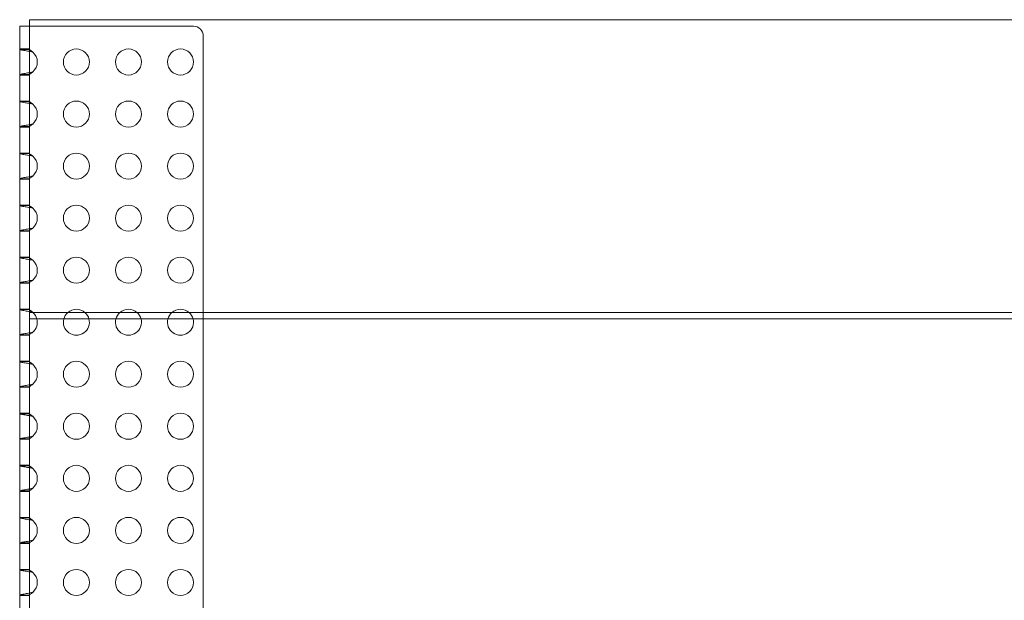
# Model space of a CAD drawing. Units: millimetres. Extents: x -3 to 1804, y 0 to 826.
# Drawn here: x -3 to 300, y 648 to 826 of the extents above; entities that cross this region are included whole.
import ezdxf

# ---------------------------------------------------------------- set-up
doc = ezdxf.new("R2010")
doc.units = ezdxf.units.MM

# ---------------------------------------------------------------- blocks, each defined once
blk = doc.blocks.new('A$C4CEE1206')
at = {"color": 0, "linetype": 'Continuous', "lineweight": 0}
for p, q in [((-718.11, 648.56), (-718.11, 642.56)), ((-715.11, 648.56), (-718.11, 648.56)), ((1084.89, 650.57), (-715.11, 650.57)), ((-715.11, 644.57), (-715.11, 650.57)), ((-715.11, 648.56), (-714.11, 648.56)), ((-714.11, 648.56), (-664.69, 648.56)), ((-661.69, 645.56), (-661.69, 560.57)), ((-718.11, -167.43), (-718.11, 642.56)), ((-715.11, 560.57), (-715.11, 644.57)), ((-715.11, 641.56), (-718.11, 641.56)), ((-718.11, 641.43), (-715.11, 641.43)), ((-715.11, 633.69), (-718.11, 633.69)), ((-715.11, 633.56), (-718.11, 633.56)), ((-715.11, 625.56), (-718.11, 625.56)), ((-718.11, 625.43), (-715.11, 625.43)), ((-715.11, 617.69), (-718.11, 617.69)), ((-715.11, 617.56), (-718.11, 617.56)), ((-715.11, 609.56), (-718.11, 609.56)), ((-718.11, 609.43), (-715.11, 609.43)), ((-715.11, 601.69), (-718.11, 601.69)), ((-715.11, 601.56), (-718.11, 601.56)), ((-715.11, 593.56), (-718.11, 593.56)), ((-718.11, 593.43), (-715.11, 593.43)), ((-715.11, 585.69), (-718.11, 585.69)), ((-715.11, 585.56), (-718.11, 585.56)), ((-715.11, 577.56), (-718.11, 577.56)), ((-718.11, 577.43), (-715.11, 577.43)), ((-715.11, 569.69), (-718.11, 569.69)), ((-715.11, 569.56), (-718.11, 569.56)), ((-715.11, 561.56), (-718.11, 561.56)), ((-718.11, 561.43), (-715.11, 561.43)), ((-715.11, 560.57), (-715.11, 558.56)), ((-715.11, 560.57), (1084.89, 560.57)), ((-661.69, 560.57), (-661.69, 558.56)), ((-715.11, 558.56), (1084.89, 558.56)), ((-715.11, 558.56), (-715.11, 468.56)), ((-661.69, 558.56), (-661.69, 468.56)), ((-715.11, 553.69), (-718.11, 553.69)), ((-715.11, 553.56), (-718.11, 553.56)), ((-715.11, 545.56), (-718.11, 545.56)), ((-718.11, 545.43), (-715.11, 545.43)), ((-715.11, 537.69), (-718.11, 537.69)), ((-715.11, 537.56), (-718.11, 537.56)), ((-715.11, 529.56), (-718.11, 529.56)), ((-718.11, 529.43), (-715.11, 529.43)), ((-715.11, 521.69), (-718.11, 521.69)), ((-715.11, 521.56), (-718.11, 521.56)), ((-715.11, 513.56), (-718.11, 513.56)), ((-718.11, 513.43), (-715.11, 513.43)), ((-715.11, 505.69), (-718.11, 505.69)), ((-715.11, 505.56), (-718.11, 505.56)), ((-715.11, 497.56), (-718.11, 497.56)), ((-718.11, 497.43), (-715.11, 497.43)), ((-715.11, 489.69), (-718.11, 489.69)), ((-715.11, 489.56), (-718.11, 489.56)), ((-715.11, 481.56), (-718.11, 481.56)), ((-718.11, 481.43), (-715.11, 481.43)), ((-715.11, 473.69), (-718.11, 473.69)), ((-715.11, 473.56), (-718.11, 473.56))]:
    blk.add_line(p, q, dxfattribs=at)
for centre in [(-700.69, 637.56), (-684.69, 637.56), (-668.69, 637.56), (-700.69, 621.56), (-684.69, 621.56), (-668.69, 621.56), (-700.69, 605.56), (-684.69, 605.56), (-668.69, 605.56), (-700.69, 589.56), (-684.69, 589.56), (-668.69, 589.56), (-700.69, 573.56), (-684.69, 573.56), (-668.69, 573.56), (-700.69, 541.56), (-684.69, 541.56), (-668.69, 541.56), (-700.69, 525.56), (-684.69, 525.56), (-668.69, 525.56), (-700.69, 509.56), (-684.69, 509.56), (-668.69, 509.56), (-700.69, 493.56), (-684.69, 493.56), (-668.69, 493.56), (-700.69, 477.56), (-684.69, 477.56), (-668.69, 477.56)]:
    blk.add_circle(centre, 4, dxfattribs=at)
for centre, radius, start, end in [((-664.69, 645.56), 3, 0, 90), ((-716.69, 637.56), 4, 309.9934, 50.0066), ((-716.69, 621.56), 4, 309.9934, 50.0066), ((-716.69, 605.56), 4, 309.9934, 50.0066), ((-716.69, 589.56), 4, 309.9934, 50.0066), ((-716.69, 573.56), 4, 309.9934, 50.0066), ((-716.69, 557.56), 4, 48.7619, 50.0066), ((-716.69, 557.56), 4, 14.536, 48.7619), ((-700.69, 557.56), 4, 131.2381, 165.464), ((-700.69, 557.56), 4, 90, 131.2381), ((-700.69, 557.56), 4, 48.7619, 90), ((-700.69, 557.56), 4, 14.536, 48.7619), ((-684.69, 557.56), 4, 131.2381, 165.464), ((-684.69, 557.56), 4, 90, 131.2381), ((-684.69, 557.56), 4, 48.7619, 90), ((-684.69, 557.56), 4, 14.536, 48.7619), ((-668.69, 557.56), 4, 131.2381, 165.464), ((-668.69, 557.56), 4, 90, 131.2381), ((-668.69, 557.56), 4, 48.7619, 90), ((-668.69, 557.56), 4, 14.536, 48.7619), ((-716.69, 557.56), 4, 309.9934, 14.536), ((-700.69, 557.56), 4, 165.464, 14.536), ((-684.69, 557.56), 4, 165.464, 14.536), ((-668.69, 557.56), 4, 165.464, 14.536), ((-716.69, 541.56), 4, 309.9934, 50.0066), ((-716.69, 525.56), 4, 309.9934, 50.0066), ((-716.69, 509.56), 4, 309.9934, 50.0066), ((-716.69, 493.56), 4, 309.9934, 50.0066), ((-716.69, 477.56), 4, 309.9934, 50.0066)]:
    blk.add_arc(centre, radius, start, end, dxfattribs=at)
for points, knots in [([(-718.11, 641.43), (-718.11, 641.41), (-718.03, 641.36), (-717.69, 641.28), (-717.15, 641.17), (-716.48, 641.06), (-715.46, 640.88), (-714.63, 640.73), (-714.11, 640.62)], [-2.8889124, -2.8889124, -2.8889124, -2.8889124, -2.825293, -2.7616736, -2.6980542, -2.6344347, -2.5708153, -2.4435765, -2.4435765, -2.4435765, -2.4435765]), ([(-714.11, 640.62), (-714.24, 640.73), (-714.38, 640.83), (-714.51, 640.92), (-714.58, 640.97), (-714.64, 641.01), (-714.7, 641.05), (-714.76, 641.1), (-714.82, 641.13), (-714.87, 641.17), (-714.92, 641.21), (-714.96, 641.24), (-715, 641.27), (-715.04, 641.3), (-715.07, 641.33), (-715.09, 641.36), (-715.1, 641.39), (-715.11, 641.41), (-715.11, 641.43)], [2.4435765, 2.4435765, 2.4435765, 2.4435765, 2.5708153, 2.5708153, 2.5708153, 2.6344347, 2.6344347, 2.6344347, 2.6980542, 2.6980542, 2.6980542, 2.7616736, 2.7616736, 2.7616736, 2.825293, 2.825293, 2.825293, 2.8889124, 2.8889124, 2.8889124, 2.8889124]), ([(-714.11, 634.49), (-714.37, 634.44), (-715.18, 634.28), (-716.53, 634.05), (-717.78, 633.83), (-718.11, 633.73), (-718.11, 633.69)], [-0.6980161, -0.6980161, -0.6980161, -0.6980161, -0.6343967, -0.5071579, -0.3799191, -0.2526803, -0.2526803, -0.2526803, -0.2526803]), ([(-715.11, 633.69), (-715.11, 633.73), (-715.07, 633.78), (-715, 633.84), (-714.93, 633.91), (-714.82, 633.98), (-714.7, 634.06), (-714.58, 634.14), (-714.45, 634.24), (-714.31, 634.34), (-714.25, 634.39), (-714.18, 634.44), (-714.11, 634.49)], [0.2526803, 0.2526803, 0.2526803, 0.2526803, 0.3799191, 0.3799191, 0.3799191, 0.5071579, 0.5071579, 0.5071579, 0.6343967, 0.6343967, 0.6343967, 0.6980161, 0.6980161, 0.6980161, 0.6980161]), ([(-718.11, 625.43), (-718.11, 625.41), (-718.03, 625.36), (-717.69, 625.28), (-717.15, 625.17), (-716.48, 625.06), (-715.46, 624.88), (-714.63, 624.73), (-714.11, 624.62)], [-2.8889124, -2.8889124, -2.8889124, -2.8889124, -2.825293, -2.7616736, -2.6980542, -2.6344347, -2.5708153, -2.4435765, -2.4435765, -2.4435765, -2.4435765]), ([(-714.11, 624.62), (-714.24, 624.73), (-714.38, 624.83), (-714.51, 624.92), (-714.58, 624.97), (-714.64, 625.01), (-714.7, 625.05), (-714.76, 625.1), (-714.82, 625.13), (-714.87, 625.17), (-714.92, 625.21), (-714.96, 625.24), (-715, 625.27), (-715.04, 625.3), (-715.07, 625.33), (-715.09, 625.36), (-715.1, 625.39), (-715.11, 625.41), (-715.11, 625.43)], [2.4435765, 2.4435765, 2.4435765, 2.4435765, 2.5708153, 2.5708153, 2.5708153, 2.6344347, 2.6344347, 2.6344347, 2.6980542, 2.6980542, 2.6980542, 2.7616736, 2.7616736, 2.7616736, 2.825293, 2.825293, 2.825293, 2.8889124, 2.8889124, 2.8889124, 2.8889124]), ([(-714.11, 618.49), (-714.37, 618.44), (-715.18, 618.28), (-716.53, 618.05), (-717.78, 617.83), (-718.11, 617.73), (-718.11, 617.69)], [-0.6980161, -0.6980161, -0.6980161, -0.6980161, -0.6343967, -0.5071579, -0.3799191, -0.2526803, -0.2526803, -0.2526803, -0.2526803]), ([(-715.11, 617.69), (-715.11, 617.73), (-715.07, 617.78), (-715, 617.84), (-714.93, 617.91), (-714.82, 617.98), (-714.7, 618.06), (-714.58, 618.14), (-714.45, 618.24), (-714.31, 618.34), (-714.25, 618.39), (-714.18, 618.44), (-714.11, 618.49)], [0.2526803, 0.2526803, 0.2526803, 0.2526803, 0.3799191, 0.3799191, 0.3799191, 0.5071579, 0.5071579, 0.5071579, 0.6343967, 0.6343967, 0.6343967, 0.6980161, 0.6980161, 0.6980161, 0.6980161]), ([(-718.11, 609.43), (-718.11, 609.41), (-718.03, 609.36), (-717.69, 609.28), (-717.15, 609.17), (-716.48, 609.06), (-715.46, 608.88), (-714.63, 608.73), (-714.11, 608.62)], [-2.8889124, -2.8889124, -2.8889124, -2.8889124, -2.825293, -2.7616736, -2.6980542, -2.6344347, -2.5708153, -2.4435765, -2.4435765, -2.4435765, -2.4435765]), ([(-714.11, 608.62), (-714.24, 608.73), (-714.38, 608.83), (-714.51, 608.92), (-714.58, 608.97), (-714.64, 609.01), (-714.7, 609.05), (-714.76, 609.1), (-714.82, 609.13), (-714.87, 609.17), (-714.92, 609.21), (-714.96, 609.24), (-715, 609.27), (-715.04, 609.3), (-715.07, 609.33), (-715.09, 609.36), (-715.1, 609.39), (-715.11, 609.41), (-715.11, 609.43)], [2.4435765, 2.4435765, 2.4435765, 2.4435765, 2.5708153, 2.5708153, 2.5708153, 2.6344347, 2.6344347, 2.6344347, 2.6980542, 2.6980542, 2.6980542, 2.7616736, 2.7616736, 2.7616736, 2.825293, 2.825293, 2.825293, 2.8889124, 2.8889124, 2.8889124, 2.8889124]), ([(-714.11, 602.49), (-714.37, 602.44), (-715.18, 602.28), (-716.53, 602.05), (-717.78, 601.83), (-718.11, 601.73), (-718.11, 601.69)], [-0.6980161, -0.6980161, -0.6980161, -0.6980161, -0.6343967, -0.5071579, -0.3799191, -0.2526803, -0.2526803, -0.2526803, -0.2526803]), ([(-715.11, 601.69), (-715.11, 601.73), (-715.07, 601.78), (-715, 601.84), (-714.93, 601.91), (-714.82, 601.98), (-714.7, 602.06), (-714.58, 602.14), (-714.45, 602.24), (-714.31, 602.34), (-714.25, 602.39), (-714.18, 602.44), (-714.11, 602.49)], [0.2526803, 0.2526803, 0.2526803, 0.2526803, 0.3799191, 0.3799191, 0.3799191, 0.5071579, 0.5071579, 0.5071579, 0.6343967, 0.6343967, 0.6343967, 0.6980161, 0.6980161, 0.6980161, 0.6980161]), ([(-718.11, 593.43), (-718.11, 593.41), (-718.03, 593.36), (-717.69, 593.28), (-717.15, 593.17), (-716.48, 593.06), (-715.46, 592.88), (-714.63, 592.73), (-714.11, 592.62)], [-2.8889124, -2.8889124, -2.8889124, -2.8889124, -2.825293, -2.7616736, -2.6980542, -2.6344347, -2.5708153, -2.4435765, -2.4435765, -2.4435765, -2.4435765]), ([(-714.11, 592.62), (-714.24, 592.73), (-714.38, 592.83), (-714.51, 592.92), (-714.58, 592.97), (-714.64, 593.01), (-714.7, 593.05), (-714.76, 593.1), (-714.82, 593.13), (-714.87, 593.17), (-714.92, 593.21), (-714.96, 593.24), (-715, 593.27), (-715.04, 593.3), (-715.07, 593.33), (-715.09, 593.36), (-715.1, 593.39), (-715.11, 593.41), (-715.11, 593.43)], [2.4435765, 2.4435765, 2.4435765, 2.4435765, 2.5708153, 2.5708153, 2.5708153, 2.6344347, 2.6344347, 2.6344347, 2.6980542, 2.6980542, 2.6980542, 2.7616736, 2.7616736, 2.7616736, 2.825293, 2.825293, 2.825293, 2.8889124, 2.8889124, 2.8889124, 2.8889124]), ([(-714.11, 586.49), (-714.37, 586.44), (-715.18, 586.28), (-716.53, 586.05), (-717.78, 585.83), (-718.11, 585.73), (-718.11, 585.69)], [-0.6980161, -0.6980161, -0.6980161, -0.6980161, -0.6343967, -0.5071579, -0.3799191, -0.2526803, -0.2526803, -0.2526803, -0.2526803]), ([(-715.11, 585.69), (-715.11, 585.73), (-715.07, 585.78), (-715, 585.84), (-714.93, 585.91), (-714.82, 585.98), (-714.7, 586.06), (-714.58, 586.14), (-714.45, 586.24), (-714.31, 586.34), (-714.25, 586.39), (-714.18, 586.44), (-714.11, 586.49)], [0.2526803, 0.2526803, 0.2526803, 0.2526803, 0.3799191, 0.3799191, 0.3799191, 0.5071579, 0.5071579, 0.5071579, 0.6343967, 0.6343967, 0.6343967, 0.6980161, 0.6980161, 0.6980161, 0.6980161]), ([(-718.11, 577.43), (-718.11, 577.41), (-718.03, 577.36), (-717.69, 577.28), (-717.15, 577.17), (-716.48, 577.06), (-715.46, 576.88), (-714.63, 576.73), (-714.11, 576.62)], [-2.8889124, -2.8889124, -2.8889124, -2.8889124, -2.825293, -2.7616736, -2.6980542, -2.6344347, -2.5708153, -2.4435765, -2.4435765, -2.4435765, -2.4435765]), ([(-714.11, 576.62), (-714.24, 576.73), (-714.38, 576.83), (-714.51, 576.92), (-714.58, 576.97), (-714.64, 577.01), (-714.7, 577.05), (-714.76, 577.1), (-714.82, 577.13), (-714.87, 577.17), (-714.92, 577.21), (-714.96, 577.24), (-715, 577.27), (-715.04, 577.3), (-715.07, 577.33), (-715.09, 577.36), (-715.1, 577.39), (-715.11, 577.41), (-715.11, 577.43)], [2.4435765, 2.4435765, 2.4435765, 2.4435765, 2.5708153, 2.5708153, 2.5708153, 2.6344347, 2.6344347, 2.6344347, 2.6980542, 2.6980542, 2.6980542, 2.7616736, 2.7616736, 2.7616736, 2.825293, 2.825293, 2.825293, 2.8889124, 2.8889124, 2.8889124, 2.8889124]), ([(-714.11, 570.49), (-714.37, 570.44), (-715.18, 570.28), (-716.53, 570.05), (-717.78, 569.83), (-718.11, 569.73), (-718.11, 569.69)], [-0.6980161, -0.6980161, -0.6980161, -0.6980161, -0.6343967, -0.5071579, -0.3799191, -0.2526803, -0.2526803, -0.2526803, -0.2526803]), ([(-715.11, 569.69), (-715.11, 569.73), (-715.07, 569.78), (-715, 569.84), (-714.93, 569.91), (-714.82, 569.98), (-714.7, 570.06), (-714.58, 570.14), (-714.45, 570.24), (-714.31, 570.34), (-714.25, 570.39), (-714.18, 570.44), (-714.11, 570.49)], [0.2526803, 0.2526803, 0.2526803, 0.2526803, 0.3799191, 0.3799191, 0.3799191, 0.5071579, 0.5071579, 0.5071579, 0.6343967, 0.6343967, 0.6343967, 0.6980161, 0.6980161, 0.6980161, 0.6980161]), ([(-718.11, 561.43), (-718.11, 561.41), (-718.03, 561.36), (-717.69, 561.28), (-717.15, 561.17), (-716.48, 561.06), (-715.46, 560.88), (-714.63, 560.73), (-714.11, 560.62)], [-2.8889124, -2.8889124, -2.8889124, -2.8889124, -2.825293, -2.7616736, -2.6980542, -2.6344347, -2.5708153, -2.4435765, -2.4435765, -2.4435765, -2.4435765]), ([(-714.11, 560.62), (-714.24, 560.73), (-714.38, 560.83), (-714.51, 560.92), (-714.58, 560.97), (-714.64, 561.01), (-714.7, 561.05), (-714.76, 561.1), (-714.82, 561.13), (-714.87, 561.17), (-714.92, 561.21), (-714.96, 561.24), (-715, 561.27), (-715.04, 561.3), (-715.07, 561.33), (-715.09, 561.36), (-715.1, 561.39), (-715.11, 561.41), (-715.11, 561.43)], [2.4435765, 2.4435765, 2.4435765, 2.4435765, 2.5708153, 2.5708153, 2.5708153, 2.6344347, 2.6344347, 2.6344347, 2.6980542, 2.6980542, 2.6980542, 2.7616736, 2.7616736, 2.7616736, 2.825293, 2.825293, 2.825293, 2.8889124, 2.8889124, 2.8889124, 2.8889124]), ([(-714.11, 554.49), (-714.37, 554.44), (-715.18, 554.28), (-716.53, 554.05), (-717.78, 553.83), (-718.11, 553.73), (-718.11, 553.69)], [-0.6980161, -0.6980161, -0.6980161, -0.6980161, -0.6343967, -0.5071579, -0.3799191, -0.2526803, -0.2526803, -0.2526803, -0.2526803]), ([(-715.11, 553.69), (-715.11, 553.73), (-715.07, 553.78), (-715, 553.84), (-714.93, 553.91), (-714.82, 553.98), (-714.7, 554.06), (-714.58, 554.14), (-714.45, 554.24), (-714.31, 554.34), (-714.25, 554.39), (-714.18, 554.44), (-714.11, 554.49)], [0.2526803, 0.2526803, 0.2526803, 0.2526803, 0.3799191, 0.3799191, 0.3799191, 0.5071579, 0.5071579, 0.5071579, 0.6343967, 0.6343967, 0.6343967, 0.6980161, 0.6980161, 0.6980161, 0.6980161]), ([(-718.11, 545.43), (-718.11, 545.41), (-718.03, 545.36), (-717.69, 545.28), (-717.15, 545.17), (-716.48, 545.06), (-715.46, 544.88), (-714.63, 544.73), (-714.11, 544.62)], [-2.8889124, -2.8889124, -2.8889124, -2.8889124, -2.825293, -2.7616736, -2.6980542, -2.6344347, -2.5708153, -2.4435765, -2.4435765, -2.4435765, -2.4435765]), ([(-714.11, 544.62), (-714.24, 544.73), (-714.38, 544.83), (-714.51, 544.92), (-714.58, 544.97), (-714.64, 545.01), (-714.7, 545.05), (-714.76, 545.1), (-714.82, 545.13), (-714.87, 545.17), (-714.92, 545.21), (-714.96, 545.24), (-715, 545.27), (-715.04, 545.3), (-715.07, 545.33), (-715.09, 545.36), (-715.1, 545.39), (-715.11, 545.41), (-715.11, 545.43)], [2.4435765, 2.4435765, 2.4435765, 2.4435765, 2.5708153, 2.5708153, 2.5708153, 2.6344347, 2.6344347, 2.6344347, 2.6980542, 2.6980542, 2.6980542, 2.7616736, 2.7616736, 2.7616736, 2.825293, 2.825293, 2.825293, 2.8889124, 2.8889124, 2.8889124, 2.8889124]), ([(-714.11, 538.49), (-714.37, 538.44), (-715.18, 538.28), (-716.53, 538.05), (-717.78, 537.83), (-718.11, 537.73), (-718.11, 537.69)], [-0.6980161, -0.6980161, -0.6980161, -0.6980161, -0.6343967, -0.5071579, -0.3799191, -0.2526803, -0.2526803, -0.2526803, -0.2526803]), ([(-715.11, 537.69), (-715.11, 537.73), (-715.07, 537.78), (-715, 537.84), (-714.93, 537.91), (-714.82, 537.98), (-714.7, 538.06), (-714.58, 538.14), (-714.45, 538.24), (-714.31, 538.34), (-714.25, 538.39), (-714.18, 538.44), (-714.11, 538.49)], [0.2526803, 0.2526803, 0.2526803, 0.2526803, 0.3799191, 0.3799191, 0.3799191, 0.5071579, 0.5071579, 0.5071579, 0.6343967, 0.6343967, 0.6343967, 0.6980161, 0.6980161, 0.6980161, 0.6980161]), ([(-718.11, 529.43), (-718.11, 529.41), (-718.03, 529.36), (-717.69, 529.28), (-717.15, 529.17), (-716.48, 529.06), (-715.46, 528.88), (-714.63, 528.73), (-714.11, 528.62)], [-2.8889124, -2.8889124, -2.8889124, -2.8889124, -2.825293, -2.7616736, -2.6980542, -2.6344347, -2.5708153, -2.4435765, -2.4435765, -2.4435765, -2.4435765]), ([(-714.11, 528.62), (-714.24, 528.73), (-714.38, 528.83), (-714.51, 528.92), (-714.58, 528.97), (-714.64, 529.01), (-714.7, 529.05), (-714.76, 529.1), (-714.82, 529.13), (-714.87, 529.17), (-714.92, 529.21), (-714.96, 529.24), (-715, 529.27), (-715.04, 529.3), (-715.07, 529.33), (-715.09, 529.36), (-715.1, 529.39), (-715.11, 529.41), (-715.11, 529.43)], [2.4435765, 2.4435765, 2.4435765, 2.4435765, 2.5708153, 2.5708153, 2.5708153, 2.6344347, 2.6344347, 2.6344347, 2.6980542, 2.6980542, 2.6980542, 2.7616736, 2.7616736, 2.7616736, 2.825293, 2.825293, 2.825293, 2.8889124, 2.8889124, 2.8889124, 2.8889124]), ([(-714.11, 522.49), (-714.37, 522.44), (-715.18, 522.28), (-716.53, 522.05), (-717.78, 521.83), (-718.11, 521.73), (-718.11, 521.69)], [-0.6980161, -0.6980161, -0.6980161, -0.6980161, -0.6343967, -0.5071579, -0.3799191, -0.2526803, -0.2526803, -0.2526803, -0.2526803]), ([(-715.11, 521.69), (-715.11, 521.73), (-715.07, 521.78), (-715, 521.84), (-714.93, 521.91), (-714.82, 521.98), (-714.7, 522.06), (-714.58, 522.14), (-714.45, 522.24), (-714.31, 522.34), (-714.25, 522.39), (-714.18, 522.44), (-714.11, 522.49)], [0.2526803, 0.2526803, 0.2526803, 0.2526803, 0.3799191, 0.3799191, 0.3799191, 0.5071579, 0.5071579, 0.5071579, 0.6343967, 0.6343967, 0.6343967, 0.6980161, 0.6980161, 0.6980161, 0.6980161]), ([(-718.11, 513.43), (-718.11, 513.41), (-718.03, 513.36), (-717.69, 513.28), (-717.15, 513.17), (-716.48, 513.06), (-715.46, 512.88), (-714.63, 512.73), (-714.11, 512.62)], [-2.8889124, -2.8889124, -2.8889124, -2.8889124, -2.825293, -2.7616736, -2.6980542, -2.6344347, -2.5708153, -2.4435765, -2.4435765, -2.4435765, -2.4435765]), ([(-714.11, 512.62), (-714.24, 512.73), (-714.38, 512.83), (-714.51, 512.92), (-714.58, 512.97), (-714.64, 513.01), (-714.7, 513.05), (-714.76, 513.1), (-714.82, 513.13), (-714.87, 513.17), (-714.92, 513.21), (-714.96, 513.24), (-715, 513.27), (-715.04, 513.3), (-715.07, 513.33), (-715.09, 513.36), (-715.1, 513.39), (-715.11, 513.41), (-715.11, 513.43)], [2.4435765, 2.4435765, 2.4435765, 2.4435765, 2.5708153, 2.5708153, 2.5708153, 2.6344347, 2.6344347, 2.6344347, 2.6980542, 2.6980542, 2.6980542, 2.7616736, 2.7616736, 2.7616736, 2.825293, 2.825293, 2.825293, 2.8889124, 2.8889124, 2.8889124, 2.8889124]), ([(-714.11, 506.49), (-714.37, 506.44), (-715.18, 506.28), (-716.53, 506.05), (-717.78, 505.83), (-718.11, 505.73), (-718.11, 505.69)], [-0.6980161, -0.6980161, -0.6980161, -0.6980161, -0.6343967, -0.5071579, -0.3799191, -0.2526803, -0.2526803, -0.2526803, -0.2526803]), ([(-715.11, 505.69), (-715.11, 505.73), (-715.07, 505.78), (-715, 505.84), (-714.93, 505.91), (-714.82, 505.98), (-714.7, 506.06), (-714.58, 506.14), (-714.45, 506.24), (-714.31, 506.34), (-714.25, 506.39), (-714.18, 506.44), (-714.11, 506.49)], [0.2526803, 0.2526803, 0.2526803, 0.2526803, 0.3799191, 0.3799191, 0.3799191, 0.5071579, 0.5071579, 0.5071579, 0.6343967, 0.6343967, 0.6343967, 0.6980161, 0.6980161, 0.6980161, 0.6980161]), ([(-718.11, 497.43), (-718.11, 497.41), (-718.03, 497.36), (-717.69, 497.28), (-717.15, 497.17), (-716.48, 497.06), (-715.46, 496.88), (-714.63, 496.73), (-714.11, 496.62)], [-2.8889124, -2.8889124, -2.8889124, -2.8889124, -2.825293, -2.7616736, -2.6980542, -2.6344347, -2.5708153, -2.4435765, -2.4435765, -2.4435765, -2.4435765]), ([(-714.11, 496.62), (-714.24, 496.73), (-714.38, 496.83), (-714.51, 496.92), (-714.58, 496.97), (-714.64, 497.01), (-714.7, 497.05), (-714.76, 497.1), (-714.82, 497.13), (-714.87, 497.17), (-714.92, 497.21), (-714.96, 497.24), (-715, 497.27), (-715.04, 497.3), (-715.07, 497.33), (-715.09, 497.36), (-715.1, 497.39), (-715.11, 497.41), (-715.11, 497.43)], [2.4435765, 2.4435765, 2.4435765, 2.4435765, 2.5708153, 2.5708153, 2.5708153, 2.6344347, 2.6344347, 2.6344347, 2.6980542, 2.6980542, 2.6980542, 2.7616736, 2.7616736, 2.7616736, 2.825293, 2.825293, 2.825293, 2.8889124, 2.8889124, 2.8889124, 2.8889124]), ([(-714.11, 490.49), (-714.37, 490.44), (-715.18, 490.28), (-716.53, 490.05), (-717.78, 489.83), (-718.11, 489.73), (-718.11, 489.69)], [-0.6980161, -0.6980161, -0.6980161, -0.6980161, -0.6343967, -0.5071579, -0.3799191, -0.2526803, -0.2526803, -0.2526803, -0.2526803]), ([(-715.11, 489.69), (-715.11, 489.73), (-715.07, 489.78), (-715, 489.84), (-714.93, 489.91), (-714.82, 489.98), (-714.7, 490.06), (-714.58, 490.14), (-714.45, 490.24), (-714.31, 490.34), (-714.25, 490.39), (-714.18, 490.44), (-714.11, 490.49)], [0.2526803, 0.2526803, 0.2526803, 0.2526803, 0.3799191, 0.3799191, 0.3799191, 0.5071579, 0.5071579, 0.5071579, 0.6343967, 0.6343967, 0.6343967, 0.6980161, 0.6980161, 0.6980161, 0.6980161]), ([(-718.11, 481.43), (-718.11, 481.41), (-718.03, 481.36), (-717.69, 481.28), (-717.15, 481.17), (-716.48, 481.06), (-715.46, 480.88), (-714.63, 480.73), (-714.11, 480.62)], [-2.8889124, -2.8889124, -2.8889124, -2.8889124, -2.825293, -2.7616736, -2.6980542, -2.6344347, -2.5708153, -2.4435765, -2.4435765, -2.4435765, -2.4435765]), ([(-714.11, 480.62), (-714.24, 480.73), (-714.38, 480.83), (-714.51, 480.92), (-714.58, 480.97), (-714.64, 481.01), (-714.7, 481.05), (-714.76, 481.1), (-714.82, 481.13), (-714.87, 481.17), (-714.92, 481.21), (-714.96, 481.24), (-715, 481.27), (-715.04, 481.3), (-715.07, 481.33), (-715.09, 481.36), (-715.1, 481.39), (-715.11, 481.41), (-715.11, 481.43)], [2.4435765, 2.4435765, 2.4435765, 2.4435765, 2.5708153, 2.5708153, 2.5708153, 2.6344347, 2.6344347, 2.6344347, 2.6980542, 2.6980542, 2.6980542, 2.7616736, 2.7616736, 2.7616736, 2.825293, 2.825293, 2.825293, 2.8889124, 2.8889124, 2.8889124, 2.8889124]), ([(-714.11, 474.49), (-714.37, 474.44), (-715.18, 474.28), (-716.53, 474.05), (-717.78, 473.83), (-718.11, 473.73), (-718.11, 473.69)], [-0.6980161, -0.6980161, -0.6980161, -0.6980161, -0.6343967, -0.5071579, -0.3799191, -0.2526803, -0.2526803, -0.2526803, -0.2526803]), ([(-715.11, 473.69), (-715.11, 473.73), (-715.07, 473.78), (-715, 473.84), (-714.93, 473.91), (-714.82, 473.98), (-714.7, 474.06), (-714.58, 474.14), (-714.45, 474.24), (-714.31, 474.34), (-714.25, 474.39), (-714.18, 474.44), (-714.11, 474.49)], [0.2526803, 0.2526803, 0.2526803, 0.2526803, 0.3799191, 0.3799191, 0.3799191, 0.5071579, 0.5071579, 0.5071579, 0.6343967, 0.6343967, 0.6343967, 0.6980161, 0.6980161, 0.6980161, 0.6980161])]:
    blk.add_open_spline(points, degree=3, knots=knots, dxfattribs=at)

msp = doc.modelspace()

# ---------------------------------------------------------------- block references
msp.add_blockref('A$C4CEE1206', (715.11, 175.44))

doc.saveas('drawing.dxf')
